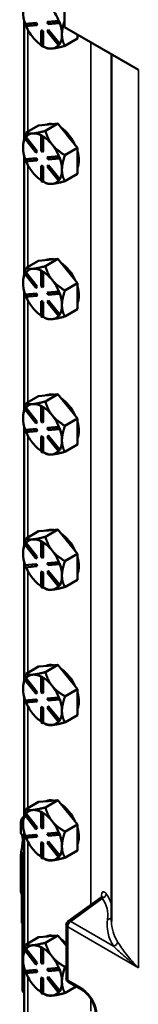
# Model space of a CAD drawing. Units: inches. Extents: x 1 to 182, y 1 to 140.
# Drawn here: x 160 to 162, y 105 to 118 of the extents above; entities that cross this region are included whole.
import ezdxf

# ---------------------------------------------------------------- set-up
doc = ezdxf.new("R2010")
doc.units = ezdxf.units.IN
doc.header["$LTSCALE"] = 8.333333
doc.header["$MEASUREMENT"] = 0
doc.layers.add('Visible (ANSI)', color=7, linetype='Continuous', lineweight=50)
doc.layers.add('Visible Narrow (ANSI)', color=7, linetype='Continuous', lineweight=35)

msp = doc.modelspace()

# ---------------------------------------------------------------- linework, layer by layer
at = {"layer": 'Visible (ANSI)'}
for p, q in [((160.621, 118.65), (160.621, 117.868)), ((160.092, 117.963), (160.092, 116.405)), ((160.101, 117.906), (160.248, 117.919)), ((160.108, 117.91), (160.101, 117.906)), ((160.111, 117.88), (160.101, 117.906)), ((160.254, 117.923), (160.108, 117.91)), ((160.108, 117.91), (160.108, 117.91)), ((160.258, 117.893), (160.111, 117.88)), ((160.254, 117.923), (160.248, 117.919)), ((160.248, 117.919), (160.258, 117.893)), ((160.265, 117.897), (160.254, 117.923)), ((160.265, 117.897), (160.258, 117.893)), ((160.394, 117.932), (160.541, 117.945)), ((160.401, 117.936), (160.394, 117.932)), ((160.405, 117.906), (160.394, 117.932)), ((160.548, 117.949), (160.401, 117.936)), ((160.551, 117.919), (160.405, 117.906)), ((160.548, 117.949), (160.541, 117.945)), ((160.541, 117.945), (160.551, 117.919)), ((160.548, 117.949), (160.548, 117.949)), ((160.553, 117.936), (160.548, 117.949)), ((160.558, 117.923), (160.551, 117.919)), ((160.558, 117.923), (160.553, 117.936)), ((160.323, 117.824), (160.316, 117.821)), ((160.316, 117.625), (160.316, 117.821)), ((160.316, 117.821), (160.336, 117.809)), ((160.343, 117.813), (160.323, 117.824)), ((160.343, 117.813), (160.336, 117.809)), ((160.336, 117.809), (160.336, 117.613)), ((160.343, 117.617), (160.343, 117.813)), ((160.394, 117.814), (160.405, 117.828)), ((160.541, 117.631), (160.394, 117.814)), ((160.411, 117.832), (160.405, 117.828)), ((160.405, 117.828), (160.551, 117.646)), ((160.558, 117.65), (160.411, 117.832)), ((160.621, 117.868), (161.585, 117.311)), ((160.789, 117.717), (160.789, 117.771)), ((160.336, 117.613), (160.316, 117.625)), ((160.343, 117.617), (160.336, 117.613)), ((160.343, 117.617), (160.343, 117.617)), ((160.343, 117.617), (160.372, 117.6)), ((160.551, 117.646), (160.541, 117.631)), ((160.548, 117.635), (160.541, 117.631)), ((160.548, 117.635), (160.553, 117.643)), ((160.558, 117.65), (160.551, 117.646)), ((160.553, 117.643), (160.558, 117.65)), ((160.558, 117.65), (160.558, 117.65)), ((160.626, 117.623), (160.789, 117.717)), ((161.234, 106.232), (161.234, 117.514)), ((160.118, 116.495), (160.281, 116.588)), ((160.281, 116.588), (160.405, 116.6)), ((160.372, 116.517), (160.535, 116.611)), ((160.405, 116.6), (160.41, 116.6)), ((160.41, 116.6), (160.535, 116.611)), ((160.535, 116.611), (160.659, 116.456)), ((160.208, 116.483), (160.203, 116.483)), ((160.101, 116.418), (160.111, 116.433)), ((160.248, 116.236), (160.101, 116.418)), ((160.118, 116.437), (160.111, 116.433)), ((160.111, 116.433), (160.258, 116.25)), ((160.265, 116.254), (160.118, 116.437)), ((160.118, 116.437), (160.118, 116.437)), ((160.323, 116.455), (160.316, 116.451)), ((160.316, 116.451), (160.336, 116.439)), ((160.316, 116.256), (160.316, 116.451)), ((160.333, 116.449), (160.323, 116.455)), ((160.343, 116.443), (160.333, 116.449)), ((160.343, 116.443), (160.336, 116.439)), ((160.336, 116.439), (160.336, 116.244)), ((160.343, 116.248), (160.343, 116.443)), ((160.343, 116.443), (160.343, 116.443)), ((160.462, 116.334), (160.458, 116.34)), ((160.659, 116.456), (160.664, 116.45)), ((160.664, 116.45), (160.789, 116.295)), ((160.258, 116.25), (160.248, 116.236)), ((160.254, 116.24), (160.248, 116.236)), ((160.254, 116.24), (160.265, 116.254)), ((160.265, 116.254), (160.258, 116.25)), ((160.336, 116.244), (160.316, 116.256)), ((160.343, 116.248), (160.336, 116.244)), ((160.789, 116.295), (160.626, 116.201)), ((160.789, 116.126), (160.789, 116.295)), ((160.092, 116.202), (160.092, 114.645)), ((160.101, 116.145), (160.248, 116.158)), ((160.108, 116.149), (160.101, 116.145)), ((160.111, 116.119), (160.101, 116.145)), ((160.254, 116.162), (160.108, 116.149)), ((160.108, 116.149), (160.108, 116.149)), ((160.258, 116.132), (160.111, 116.119)), ((160.254, 116.162), (160.248, 116.158)), ((160.248, 116.158), (160.258, 116.132)), ((160.265, 116.136), (160.254, 116.162)), ((160.265, 116.136), (160.258, 116.132)), ((160.394, 116.172), (160.541, 116.185)), ((160.401, 116.175), (160.394, 116.172)), ((160.405, 116.145), (160.394, 116.172)), ((160.548, 116.189), (160.401, 116.175)), ((160.551, 116.158), (160.405, 116.145)), ((160.548, 116.189), (160.541, 116.185)), ((160.541, 116.185), (160.551, 116.158)), ((160.548, 116.189), (160.548, 116.189)), ((160.553, 116.175), (160.548, 116.189)), ((160.558, 116.162), (160.551, 116.158)), ((160.558, 116.162), (160.553, 116.175)), ((160.789, 115.956), (160.789, 116.126)), ((160.323, 116.064), (160.316, 116.06)), ((160.316, 115.864), (160.316, 116.06)), ((160.316, 116.06), (160.336, 116.048)), ((160.343, 116.052), (160.323, 116.064)), ((160.343, 116.052), (160.336, 116.048)), ((160.336, 116.048), (160.336, 115.853)), ((160.343, 115.857), (160.343, 116.052)), ((160.394, 116.053), (160.405, 116.068)), ((160.541, 115.871), (160.394, 116.053)), ((160.411, 116.072), (160.405, 116.068)), ((160.405, 116.068), (160.551, 115.885)), ((160.558, 115.889), (160.411, 116.072)), ((160.626, 115.862), (160.789, 115.956)), ((160.336, 115.853), (160.316, 115.864)), ((160.343, 115.857), (160.336, 115.853)), ((160.343, 115.857), (160.343, 115.857)), ((160.343, 115.857), (160.372, 115.84)), ((160.551, 115.885), (160.541, 115.871)), ((160.548, 115.875), (160.541, 115.871)), ((160.548, 115.875), (160.553, 115.882)), ((160.558, 115.889), (160.551, 115.885)), ((160.553, 115.882), (160.558, 115.889)), ((160.558, 115.889), (160.558, 115.889)), ((160.118, 114.734), (160.281, 114.828)), ((160.281, 114.828), (160.405, 114.839)), ((160.372, 114.757), (160.535, 114.851)), ((160.405, 114.839), (160.41, 114.839)), ((160.41, 114.839), (160.535, 114.851)), ((160.535, 114.851), (160.659, 114.696)), ((160.101, 114.658), (160.111, 114.672)), ((160.118, 114.676), (160.111, 114.672)), ((160.111, 114.672), (160.258, 114.49)), ((160.265, 114.494), (160.118, 114.676)), ((160.118, 114.676), (160.118, 114.676)), ((160.208, 114.723), (160.203, 114.722)), ((160.323, 114.695), (160.316, 114.691)), ((160.316, 114.691), (160.336, 114.679)), ((160.316, 114.495), (160.316, 114.691)), ((160.333, 114.689), (160.323, 114.695)), ((160.343, 114.683), (160.333, 114.689)), ((160.343, 114.683), (160.336, 114.679)), ((160.336, 114.679), (160.336, 114.483)), ((160.343, 114.487), (160.343, 114.683)), ((160.343, 114.683), (160.343, 114.683)), ((160.659, 114.696), (160.664, 114.69)), ((160.664, 114.69), (160.789, 114.534)), ((160.248, 114.475), (160.101, 114.658)), ((160.462, 114.573), (160.458, 114.579)), ((160.092, 114.441), (160.092, 112.884)), ((160.258, 114.49), (160.248, 114.475)), ((160.254, 114.479), (160.248, 114.475)), ((160.254, 114.479), (160.265, 114.494)), ((160.265, 114.494), (160.258, 114.49)), ((160.336, 114.483), (160.316, 114.495)), ((160.343, 114.487), (160.336, 114.483)), ((160.394, 114.411), (160.541, 114.424)), ((160.401, 114.415), (160.394, 114.411)), ((160.405, 114.385), (160.394, 114.411)), ((160.548, 114.428), (160.401, 114.415)), ((160.548, 114.428), (160.541, 114.424)), ((160.541, 114.424), (160.551, 114.398)), ((160.548, 114.428), (160.548, 114.428)), ((160.553, 114.415), (160.548, 114.428)), ((160.558, 114.402), (160.553, 114.415)), ((160.789, 114.534), (160.626, 114.441)), ((160.789, 114.365), (160.789, 114.534)), ((160.101, 114.385), (160.248, 114.398)), ((160.108, 114.389), (160.101, 114.385)), ((160.111, 114.359), (160.101, 114.385)), ((160.254, 114.402), (160.108, 114.389)), ((160.108, 114.389), (160.108, 114.389)), ((160.258, 114.372), (160.111, 114.359)), ((160.254, 114.402), (160.248, 114.398)), ((160.248, 114.398), (160.258, 114.372)), ((160.265, 114.376), (160.254, 114.402)), ((160.265, 114.376), (160.258, 114.372)), ((160.323, 114.303), (160.316, 114.299)), ((160.316, 114.104), (160.316, 114.299)), ((160.316, 114.299), (160.336, 114.288)), ((160.343, 114.292), (160.323, 114.303)), ((160.343, 114.292), (160.336, 114.288)), ((160.336, 114.288), (160.336, 114.092)), ((160.343, 114.096), (160.343, 114.292)), ((160.394, 114.293), (160.405, 114.307)), ((160.541, 114.11), (160.394, 114.293)), ((160.551, 114.398), (160.405, 114.385)), ((160.411, 114.311), (160.405, 114.307)), ((160.405, 114.307), (160.551, 114.125)), ((160.558, 114.129), (160.411, 114.311)), ((160.558, 114.402), (160.551, 114.398)), ((160.789, 114.196), (160.789, 114.365)), ((160.626, 114.102), (160.789, 114.196)), ((160.336, 114.092), (160.316, 114.104)), ((160.343, 114.096), (160.336, 114.092)), ((160.343, 114.096), (160.343, 114.096)), ((160.343, 114.096), (160.372, 114.079)), ((160.551, 114.125), (160.541, 114.11)), ((160.548, 114.114), (160.541, 114.11)), ((160.548, 114.114), (160.553, 114.121)), ((160.558, 114.129), (160.551, 114.125)), ((160.553, 114.121), (160.558, 114.129)), ((160.558, 114.129), (160.558, 114.129)), ((160.118, 112.973), (160.281, 113.067)), ((160.281, 113.067), (160.405, 113.078)), ((160.372, 112.996), (160.535, 113.09)), ((160.405, 113.078), (160.41, 113.079)), ((160.41, 113.079), (160.535, 113.09)), ((160.535, 113.09), (160.659, 112.935)), ((160.101, 112.897), (160.111, 112.912)), ((160.248, 112.715), (160.101, 112.897)), ((160.118, 112.916), (160.111, 112.912)), ((160.111, 112.912), (160.258, 112.729)), ((160.118, 112.915), (160.118, 112.916)), ((160.265, 112.733), (160.118, 112.915)), ((160.208, 112.962), (160.203, 112.962)), ((160.323, 112.934), (160.316, 112.93)), ((160.316, 112.93), (160.336, 112.918)), ((160.316, 112.734), (160.316, 112.93)), ((160.333, 112.928), (160.323, 112.934)), ((160.343, 112.922), (160.333, 112.928)), ((160.343, 112.922), (160.336, 112.918)), ((160.336, 112.918), (160.336, 112.723)), ((160.343, 112.727), (160.343, 112.922)), ((160.343, 112.922), (160.343, 112.922)), ((160.659, 112.935), (160.664, 112.929)), ((160.664, 112.929), (160.789, 112.774)), ((160.462, 112.812), (160.458, 112.818)), ((160.789, 112.774), (160.626, 112.68)), ((160.789, 112.605), (160.789, 112.774)), ((160.092, 112.681), (160.092, 111.124)), ((160.101, 112.624), (160.248, 112.637)), ((160.108, 112.628), (160.101, 112.624)), ((160.111, 112.598), (160.101, 112.624)), ((160.254, 112.641), (160.108, 112.628)), ((160.108, 112.628), (160.108, 112.628)), ((160.258, 112.729), (160.248, 112.715)), ((160.254, 112.719), (160.248, 112.715)), ((160.254, 112.641), (160.248, 112.637)), ((160.248, 112.637), (160.258, 112.611)), ((160.254, 112.719), (160.265, 112.733)), ((160.265, 112.615), (160.254, 112.641)), ((160.265, 112.733), (160.258, 112.729)), ((160.265, 112.615), (160.258, 112.611)), ((160.336, 112.723), (160.316, 112.734)), ((160.343, 112.727), (160.336, 112.723)), ((160.394, 112.65), (160.541, 112.663)), ((160.401, 112.654), (160.394, 112.65)), ((160.405, 112.624), (160.394, 112.65)), ((160.548, 112.667), (160.401, 112.654)), ((160.551, 112.637), (160.405, 112.624)), ((160.548, 112.667), (160.541, 112.663)), ((160.541, 112.663), (160.551, 112.637)), ((160.548, 112.667), (160.548, 112.667)), ((160.553, 112.654), (160.548, 112.667)), ((160.558, 112.641), (160.551, 112.637)), ((160.558, 112.641), (160.553, 112.654)), ((160.258, 112.611), (160.111, 112.598)), ((160.323, 112.543), (160.316, 112.539)), ((160.316, 112.343), (160.316, 112.539)), ((160.316, 112.539), (160.336, 112.527)), ((160.343, 112.531), (160.323, 112.543)), ((160.343, 112.531), (160.336, 112.527)), ((160.336, 112.527), (160.336, 112.331)), ((160.343, 112.336), (160.343, 112.531)), ((160.394, 112.532), (160.405, 112.547)), ((160.541, 112.35), (160.394, 112.532)), ((160.411, 112.551), (160.405, 112.547)), ((160.405, 112.547), (160.551, 112.364)), ((160.558, 112.368), (160.411, 112.551)), ((160.789, 112.435), (160.789, 112.605)), ((160.551, 112.364), (160.541, 112.35)), ((160.548, 112.354), (160.553, 112.361)), ((160.558, 112.368), (160.551, 112.364)), ((160.553, 112.361), (160.558, 112.368)), ((160.558, 112.368), (160.558, 112.368)), ((160.626, 112.341), (160.789, 112.435)), ((160.336, 112.331), (160.316, 112.343)), ((160.343, 112.335), (160.336, 112.331)), ((160.343, 112.335), (160.343, 112.336)), ((160.343, 112.335), (160.372, 112.319)), ((160.548, 112.354), (160.541, 112.35)), ((160.118, 111.213), (160.281, 111.307)), ((160.281, 111.307), (160.405, 111.318)), ((160.372, 111.236), (160.535, 111.329)), ((160.405, 111.318), (160.41, 111.318)), ((160.41, 111.318), (160.535, 111.329)), ((160.535, 111.329), (160.659, 111.174)), ((160.101, 111.137), (160.111, 111.151)), ((160.248, 110.954), (160.101, 111.137)), ((160.118, 111.155), (160.111, 111.151)), ((160.111, 111.151), (160.258, 110.969)), ((160.265, 110.973), (160.118, 111.155)), ((160.118, 111.155), (160.118, 111.155)), ((160.208, 111.202), (160.203, 111.201)), ((160.323, 111.173), (160.316, 111.169)), ((160.316, 111.169), (160.336, 111.158)), ((160.316, 110.974), (160.316, 111.169)), ((160.333, 111.168), (160.323, 111.173)), ((160.343, 111.162), (160.333, 111.168)), ((160.343, 111.162), (160.336, 111.158)), ((160.336, 111.158), (160.336, 110.962)), ((160.343, 111.161), (160.343, 111.162)), ((160.343, 110.966), (160.343, 111.161)), ((160.659, 111.174), (160.664, 111.168)), ((160.664, 111.168), (160.789, 111.013)), ((160.258, 110.969), (160.248, 110.954)), ((160.254, 110.958), (160.248, 110.954)), ((160.254, 110.958), (160.265, 110.973)), ((160.265, 110.973), (160.258, 110.969)), ((160.336, 110.962), (160.316, 110.974)), ((160.343, 110.966), (160.336, 110.962)), ((160.462, 111.052), (160.458, 111.058)), ((160.789, 111.013), (160.626, 110.919)), ((160.789, 110.844), (160.789, 111.013)), ((160.092, 110.92), (160.092, 109.363)), ((160.101, 110.864), (160.248, 110.877)), ((160.108, 110.868), (160.101, 110.864)), ((160.111, 110.837), (160.101, 110.864)), ((160.254, 110.881), (160.108, 110.868)), ((160.108, 110.868), (160.108, 110.868)), ((160.258, 110.851), (160.111, 110.837)), ((160.254, 110.881), (160.248, 110.877)), ((160.248, 110.877), (160.258, 110.851)), ((160.265, 110.854), (160.254, 110.881)), ((160.265, 110.854), (160.258, 110.851)), ((160.394, 110.89), (160.541, 110.903)), ((160.401, 110.894), (160.394, 110.89)), ((160.405, 110.864), (160.394, 110.89)), ((160.548, 110.907), (160.401, 110.894)), ((160.551, 110.877), (160.405, 110.864)), ((160.548, 110.907), (160.541, 110.903)), ((160.541, 110.903), (160.551, 110.877)), ((160.548, 110.907), (160.548, 110.907)), ((160.553, 110.894), (160.548, 110.907)), ((160.558, 110.881), (160.551, 110.877)), ((160.558, 110.881), (160.553, 110.894)), ((160.789, 110.675), (160.789, 110.844)), ((160.323, 110.782), (160.316, 110.778)), ((160.316, 110.583), (160.316, 110.778)), ((160.316, 110.778), (160.336, 110.766)), ((160.343, 110.77), (160.323, 110.782)), ((160.343, 110.77), (160.336, 110.766)), ((160.336, 110.766), (160.336, 110.571)), ((160.343, 110.575), (160.343, 110.77)), ((160.394, 110.772), (160.405, 110.786)), ((160.541, 110.589), (160.394, 110.772)), ((160.411, 110.79), (160.405, 110.786)), ((160.405, 110.786), (160.551, 110.604)), ((160.558, 110.608), (160.411, 110.79)), ((160.336, 110.571), (160.316, 110.583)), ((160.343, 110.575), (160.336, 110.571)), ((160.343, 110.575), (160.343, 110.575)), ((160.343, 110.575), (160.372, 110.558)), ((160.551, 110.604), (160.541, 110.589)), ((160.548, 110.593), (160.541, 110.589)), ((160.548, 110.593), (160.553, 110.6)), ((160.558, 110.608), (160.551, 110.604)), ((160.553, 110.6), (160.558, 110.608)), ((160.558, 110.608), (160.558, 110.608)), ((160.626, 110.581), (160.789, 110.675)), ((160.118, 109.452), (160.281, 109.546)), ((160.281, 109.546), (160.405, 109.557)), ((160.372, 109.475), (160.535, 109.569)), ((160.405, 109.557), (160.41, 109.558)), ((160.41, 109.558), (160.535, 109.569)), ((160.535, 109.569), (160.659, 109.414)), ((160.208, 109.441), (160.203, 109.441)), ((160.323, 109.413), (160.316, 109.409)), ((160.333, 109.407), (160.323, 109.413)), ((160.659, 109.414), (160.664, 109.408)), ((160.101, 109.376), (160.111, 109.391)), ((160.248, 109.194), (160.101, 109.376)), ((160.118, 109.395), (160.111, 109.391)), ((160.111, 109.391), (160.258, 109.208)), ((160.118, 109.394), (160.118, 109.395)), ((160.265, 109.212), (160.118, 109.394)), ((160.316, 109.409), (160.336, 109.397)), ((160.316, 109.213), (160.316, 109.409)), ((160.343, 109.401), (160.333, 109.407)), ((160.343, 109.401), (160.336, 109.397)), ((160.336, 109.397), (160.336, 109.202)), ((160.343, 109.205), (160.343, 109.401)), ((160.343, 109.401), (160.343, 109.401)), ((160.462, 109.291), (160.458, 109.297)), ((160.664, 109.408), (160.789, 109.253)), ((160.092, 109.16), (160.092, 107.603)), ((160.258, 109.208), (160.248, 109.194)), ((160.254, 109.198), (160.248, 109.194)), ((160.254, 109.198), (160.265, 109.212)), ((160.265, 109.212), (160.258, 109.208)), ((160.336, 109.202), (160.316, 109.213)), ((160.343, 109.205), (160.336, 109.202)), ((160.789, 109.253), (160.626, 109.159)), ((160.789, 109.083), (160.789, 109.253)), ((160.101, 109.103), (160.248, 109.116)), ((160.108, 109.107), (160.101, 109.103)), ((160.111, 109.077), (160.101, 109.103)), ((160.254, 109.12), (160.108, 109.107)), ((160.108, 109.107), (160.108, 109.107)), ((160.258, 109.09), (160.111, 109.077)), ((160.254, 109.12), (160.248, 109.116)), ((160.248, 109.116), (160.258, 109.09)), ((160.265, 109.094), (160.254, 109.12)), ((160.265, 109.094), (160.258, 109.09)), ((160.394, 109.129), (160.541, 109.142)), ((160.401, 109.133), (160.394, 109.129)), ((160.405, 109.103), (160.394, 109.129)), ((160.548, 109.146), (160.401, 109.133)), ((160.551, 109.116), (160.405, 109.103)), ((160.411, 109.029), (160.405, 109.026)), ((160.558, 108.847), (160.411, 109.029)), ((160.548, 109.146), (160.541, 109.142)), ((160.541, 109.142), (160.551, 109.116)), ((160.548, 109.146), (160.548, 109.146)), ((160.553, 109.133), (160.548, 109.146)), ((160.558, 109.12), (160.551, 109.116)), ((160.558, 109.12), (160.553, 109.133)), ((160.789, 108.914), (160.789, 109.083)), ((160.323, 109.022), (160.316, 109.018)), ((160.316, 108.822), (160.316, 109.018)), ((160.316, 109.018), (160.336, 109.006)), ((160.343, 109.01), (160.323, 109.022)), ((160.343, 109.01), (160.336, 109.006)), ((160.336, 109.006), (160.336, 108.81)), ((160.343, 108.814), (160.343, 109.01)), ((160.394, 109.011), (160.405, 109.026)), ((160.541, 108.829), (160.394, 109.011)), ((160.405, 109.026), (160.551, 108.843)), ((160.626, 108.82), (160.789, 108.914)), ((160.336, 108.81), (160.316, 108.822)), ((160.343, 108.814), (160.336, 108.81)), ((160.343, 108.814), (160.343, 108.814)), ((160.343, 108.814), (160.372, 108.797)), ((160.551, 108.843), (160.541, 108.829)), ((160.548, 108.833), (160.541, 108.829)), ((160.548, 108.833), (160.553, 108.84)), ((160.558, 108.847), (160.551, 108.843)), ((160.553, 108.84), (160.558, 108.847)), ((160.558, 108.847), (160.558, 108.847)), ((160.118, 107.692), (160.281, 107.786)), ((160.281, 107.786), (160.405, 107.797)), ((160.372, 107.714), (160.535, 107.808)), ((160.405, 107.797), (160.41, 107.797)), ((160.41, 107.797), (160.535, 107.808)), ((160.535, 107.808), (160.659, 107.653)), ((160.101, 107.616), (160.111, 107.63)), ((160.118, 107.634), (160.111, 107.63)), ((160.111, 107.63), (160.258, 107.448)), ((160.265, 107.451), (160.118, 107.634)), ((160.118, 107.634), (160.118, 107.634)), ((160.208, 107.681), (160.203, 107.68)), ((160.323, 107.652), (160.316, 107.648)), ((160.316, 107.648), (160.336, 107.637)), ((160.316, 107.453), (160.316, 107.648)), ((160.333, 107.646), (160.323, 107.652)), ((160.343, 107.641), (160.333, 107.646)), ((160.343, 107.641), (160.336, 107.637)), ((160.336, 107.637), (160.336, 107.441)), ((160.343, 107.64), (160.343, 107.641)), ((160.343, 107.445), (160.343, 107.64)), ((160.659, 107.653), (160.664, 107.647)), ((160.664, 107.647), (160.789, 107.492)), ((160.049, 107.512), (160.049, 107.387)), ((160.248, 107.433), (160.101, 107.616)), ((160.462, 107.531), (160.458, 107.537)), ((160.789, 107.492), (160.626, 107.398)), ((160.789, 107.323), (160.789, 107.492)), ((160.092, 107.399), (160.092, 105.842)), ((160.258, 107.448), (160.248, 107.433)), ((160.254, 107.437), (160.248, 107.433)), ((160.254, 107.437), (160.265, 107.451)), ((160.265, 107.451), (160.258, 107.448)), ((160.336, 107.441), (160.316, 107.453)), ((160.343, 107.445), (160.336, 107.441)), ((160.394, 107.369), (160.541, 107.382)), ((160.401, 107.373), (160.394, 107.369)), ((160.405, 107.342), (160.394, 107.369)), ((160.548, 107.386), (160.401, 107.373)), ((160.548, 107.386), (160.541, 107.382)), ((160.541, 107.382), (160.551, 107.356)), ((160.548, 107.386), (160.548, 107.386)), ((160.553, 107.373), (160.548, 107.386)), ((160.558, 107.36), (160.553, 107.373)), ((160.101, 107.342), (160.248, 107.356)), ((160.108, 107.346), (160.101, 107.342)), ((160.111, 107.316), (160.101, 107.342)), ((160.254, 107.359), (160.108, 107.346)), ((160.108, 107.346), (160.108, 107.346)), ((160.258, 107.329), (160.111, 107.316)), ((160.254, 107.359), (160.248, 107.356)), ((160.248, 107.356), (160.258, 107.329)), ((160.265, 107.333), (160.254, 107.359)), ((160.265, 107.333), (160.258, 107.329)), ((160.323, 107.261), (160.316, 107.257)), ((160.316, 107.061), (160.316, 107.257)), ((160.316, 107.257), (160.336, 107.245)), ((160.343, 107.249), (160.323, 107.261)), ((160.343, 107.249), (160.336, 107.245)), ((160.336, 107.245), (160.336, 107.05)), ((160.343, 107.054), (160.343, 107.249)), ((160.394, 107.251), (160.405, 107.265)), ((160.541, 107.068), (160.394, 107.251)), ((160.551, 107.356), (160.405, 107.342)), ((160.411, 107.269), (160.405, 107.265)), ((160.405, 107.265), (160.551, 107.082)), ((160.558, 107.087), (160.411, 107.269)), ((160.558, 107.36), (160.551, 107.356)), ((160.789, 107.153), (160.789, 107.323)), ((160.092, 107.121), (160.071, 107.109)), ((160.626, 107.06), (160.789, 107.153)), ((160.049, 107.05), (160.049, 106.632)), ((160.062, 107.096), (160.062, 106.216)), ((160.071, 107.084), (160.092, 107.072)), ((160.336, 107.05), (160.316, 107.061)), ((160.343, 107.054), (160.336, 107.05)), ((160.343, 107.054), (160.343, 107.054)), ((160.343, 107.054), (160.372, 107.037)), ((160.551, 107.082), (160.541, 107.068)), ((160.548, 107.072), (160.541, 107.068)), ((160.548, 107.072), (160.553, 107.079)), ((160.558, 107.086), (160.551, 107.082)), ((160.553, 107.079), (160.558, 107.086)), ((160.558, 107.086), (160.558, 107.087)), ((161.103, 106.547), (160.669, 106.233)), ((160.071, 106.204), (160.071, 105.324)), ((160.645, 106.184), (160.645, 105.492)), ((160.118, 105.931), (160.281, 106.025)), ((160.281, 106.025), (160.405, 106.036)), ((160.372, 105.954), (160.535, 106.048)), ((160.405, 106.036), (160.41, 106.037)), ((160.41, 106.037), (160.535, 106.048)), ((160.535, 106.048), (160.645, 105.911)), ((160.101, 105.855), (160.111, 105.869)), ((160.248, 105.672), (160.101, 105.855)), ((160.118, 105.873), (160.111, 105.869)), ((160.111, 105.869), (160.258, 105.687)), ((160.265, 105.691), (160.118, 105.873)), ((160.118, 105.873), (160.118, 105.873)), ((160.208, 105.92), (160.203, 105.92)), ((160.323, 105.892), (160.316, 105.888)), ((160.316, 105.888), (160.336, 105.876)), ((160.316, 105.692), (160.316, 105.888)), ((160.333, 105.886), (160.323, 105.892)), ((160.343, 105.88), (160.333, 105.886)), ((160.343, 105.88), (160.336, 105.876)), ((160.336, 105.876), (160.336, 105.68)), ((160.343, 105.684), (160.343, 105.88)), ((160.343, 105.88), (160.343, 105.88)), ((160.462, 105.77), (160.458, 105.776)), ((160.092, 105.639), (160.092, 104.851)), ((160.101, 105.582), (160.248, 105.595)), ((160.108, 105.586), (160.101, 105.582)), ((160.111, 105.556), (160.101, 105.582)), ((160.254, 105.599), (160.108, 105.586)), ((160.108, 105.586), (160.108, 105.586)), ((160.258, 105.569), (160.111, 105.556)), ((160.258, 105.687), (160.248, 105.672)), ((160.254, 105.676), (160.248, 105.672)), ((160.254, 105.599), (160.248, 105.595)), ((160.248, 105.595), (160.258, 105.569)), ((160.254, 105.676), (160.265, 105.691)), ((160.265, 105.573), (160.254, 105.599)), ((160.265, 105.691), (160.258, 105.687)), ((160.265, 105.573), (160.258, 105.569)), ((160.336, 105.68), (160.316, 105.692)), ((160.343, 105.684), (160.336, 105.68)), ((160.394, 105.608), (160.541, 105.621)), ((160.401, 105.612), (160.394, 105.608)), ((160.405, 105.582), (160.394, 105.608)), ((160.548, 105.625), (160.401, 105.612)), ((160.551, 105.595), (160.405, 105.582)), ((160.548, 105.625), (160.541, 105.621)), ((160.541, 105.621), (160.551, 105.595)), ((160.548, 105.625), (160.548, 105.625)), ((160.553, 105.612), (160.548, 105.625)), ((160.558, 105.599), (160.551, 105.595)), ((160.558, 105.599), (160.553, 105.612)), ((160.645, 105.648), (160.626, 105.638)), ((160.323, 105.5), (160.316, 105.497)), ((160.316, 105.301), (160.316, 105.497)), ((160.316, 105.497), (160.336, 105.485)), ((160.343, 105.489), (160.323, 105.5)), ((160.343, 105.489), (160.336, 105.485)), ((160.336, 105.485), (160.336, 105.289)), ((160.343, 105.293), (160.343, 105.489)), ((160.394, 105.49), (160.405, 105.504)), ((160.541, 105.307), (160.394, 105.49)), ((160.411, 105.508), (160.405, 105.504)), ((160.405, 105.504), (160.551, 105.322)), ((160.558, 105.326), (160.411, 105.508)), ((160.071, 105.323), (160.092, 105.311)), ((160.551, 105.322), (160.541, 105.307)), ((160.548, 105.311), (160.553, 105.319)), ((160.558, 105.326), (160.551, 105.322)), ((160.553, 105.319), (160.558, 105.326)), ((160.558, 105.326), (160.558, 105.326)), ((160.626, 105.299), (160.772, 105.383)), ((160.674, 105.44), (160.849, 105.339)), ((160.336, 105.289), (160.316, 105.301)), ((160.343, 105.293), (160.336, 105.289)), ((160.343, 105.293), (160.343, 105.293)), ((160.343, 105.293), (160.372, 105.276)), ((160.548, 105.311), (160.541, 105.307))]:
    msp.add_line(p, q, dxfattribs=at)
for centre, start, end in [((160.704, 106.184), 125.8974, 180), ((160.704, 105.492), 180, 240)]:
    msp.add_arc(centre, 0.0599, start, end, dxfattribs=at)
for centre, major_axis, start_param, end_param in [((160.333, 117.916), (-0.18, 0.311), 0.785398, 1.268986), ((160.333, 117.916), (0.18, -0.311), 1.349008, 1.821763), ((160.333, 117.916), (-0.18, 0.311), 1.358778, 1.832596), ((160.333, 117.916), (0.18, -0.311), 0.785398, 1.268769), ((160.333, 117.916), (0.18, -0.311), 0.30181, 0.785398), ((160.333, 117.916), (-0.18, 0.311), 1.832596, 2.289478), ((160.333, 117.916), (0.18, -0.311), 5.537798, 6.021386), ((160.333, 117.916), (0.18, -0.311), 6.021386, 6.501432), ((160.552, 116.282), (-0.18, 0.311), 5.799752, 6.24302), ((160.535, 116.272), (-0.18, 0.311), 6.010554, 6.032218), ((160.333, 116.156), (-0.18, 0.311), 6.032218, 6.504974), ((160.333, 116.156), (-0.18, 0.311), 5.538633, 6.010554), ((160.552, 116.282), (0.18, -0.311), 1.402373, 2.262818), ((160.333, 116.156), (-0.18, 0.311), 0.338301, 0.785398), ((160.333, 116.156), (0.18, -0.311), 1.843428, 2.316184), ((160.333, 116.156), (0.18, -0.311), 1.349008, 1.821763), ((160.535, 116.272), (0.18, -0.311), 1.821764, 1.843428), ((160.333, 116.156), (-0.18, 0.311), 0.785398, 1.268986), ((160.552, 116.282), (0.18, -0.311), 0.41819, 1.152606), ((160.333, 116.156), (-0.18, 0.311), 1.358778, 1.832596), ((160.333, 116.156), (0.18, -0.311), 0.785398, 1.268769), ((160.333, 116.156), (-0.18, 0.311), 1.832596, 2.289478), ((160.333, 116.156), (0.18, -0.311), 0.30181, 0.785398), ((160.333, 116.156), (0.18, -0.311), 5.537798, 6.021386), ((160.333, 116.156), (0.18, -0.311), 6.021386, 6.501432), ((160.552, 114.522), (-0.18, 0.311), 5.799752, 6.24302), ((160.535, 114.512), (-0.18, 0.311), 6.010554, 6.032218), ((160.552, 114.522), (0.18, -0.311), 1.402373, 2.262818), ((160.333, 114.395), (-0.18, 0.311), 6.032218, 6.504974), ((160.333, 114.395), (-0.18, 0.311), 5.538633, 6.010554), ((160.333, 114.395), (0.18, -0.311), 1.843428, 2.316184), ((160.535, 114.512), (0.18, -0.311), 1.821764, 1.843428), ((160.333, 114.395), (-0.18, 0.311), 0.338301, 0.785398), ((160.333, 114.395), (-0.18, 0.311), 0.785398, 1.268986), ((160.333, 114.395), (0.18, -0.311), 1.349008, 1.821763), ((160.552, 114.522), (0.18, -0.311), 0.41819, 1.152606), ((160.333, 114.395), (-0.18, 0.311), 1.358778, 1.832596), ((160.333, 114.395), (0.18, -0.311), 0.785398, 1.268769), ((160.333, 114.395), (-0.18, 0.311), 1.832596, 2.289478), ((160.333, 114.395), (0.18, -0.311), 0.30181, 0.785398), ((160.333, 114.395), (0.18, -0.311), 5.537798, 6.021386), ((160.333, 114.395), (0.18, -0.311), 6.021386, 6.501432), ((160.552, 112.761), (-0.18, 0.311), 5.799752, 6.24302), ((160.535, 112.751), (-0.18, 0.311), 6.010554, 6.032218), ((160.552, 112.761), (0.18, -0.311), 1.402373, 2.262818), ((160.333, 112.635), (-0.18, 0.311), 0.338301, 0.785398), ((160.333, 112.635), (-0.18, 0.311), 6.032218, 6.504974), ((160.333, 112.635), (-0.18, 0.311), 5.538633, 6.010554), ((160.333, 112.635), (0.18, -0.311), 1.843428, 2.316184), ((160.535, 112.751), (0.18, -0.311), 1.821764, 1.843428), ((160.333, 112.635), (-0.18, 0.311), 0.785398, 1.268986), ((160.333, 112.635), (0.18, -0.311), 1.349008, 1.821763), ((160.333, 112.635), (0.18, -0.311), 0.785398, 1.268769), ((160.552, 112.761), (0.18, -0.311), 0.41819, 1.152606), ((160.333, 112.635), (-0.18, 0.311), 1.358778, 1.832596), ((160.333, 112.635), (0.18, -0.311), 0.30181, 0.785398), ((160.333, 112.635), (-0.18, 0.311), 1.832596, 2.289478), ((160.333, 112.635), (0.18, -0.311), 5.537798, 6.021386), ((160.333, 112.635), (0.18, -0.311), 6.021386, 6.501432), ((160.552, 111), (-0.18, 0.311), 5.799752, 6.24302), ((160.535, 110.991), (-0.18, 0.311), 6.010554, 6.032218), ((160.552, 111), (0.18, -0.311), 1.402373, 2.262818), ((160.333, 110.874), (-0.18, 0.311), 0.338301, 0.785398), ((160.333, 110.874), (-0.18, 0.311), 6.032218, 6.504974), ((160.333, 110.874), (-0.18, 0.311), 5.538633, 6.010554), ((160.333, 110.874), (0.18, -0.311), 1.843428, 2.316184), ((160.535, 110.991), (0.18, -0.311), 1.821764, 1.843428), ((160.333, 110.874), (-0.18, 0.311), 0.785398, 1.268986), ((160.333, 110.874), (0.18, -0.311), 1.349008, 1.821763), ((160.552, 111), (0.18, -0.311), 0.41819, 1.152606), ((160.333, 110.874), (-0.18, 0.311), 1.358778, 1.832596), ((160.333, 110.874), (0.18, -0.311), 0.785398, 1.268769), ((160.333, 110.874), (-0.18, 0.311), 1.832596, 2.289478), ((160.333, 110.874), (0.18, -0.311), 0.30181, 0.785398), ((160.333, 110.874), (0.18, -0.311), 5.537798, 6.021386), ((160.333, 110.874), (0.18, -0.311), 6.021386, 6.501432), ((160.552, 109.24), (-0.18, 0.311), 5.799752, 6.24302), ((160.535, 109.23), (-0.18, 0.311), 6.010554, 6.032218), ((160.333, 109.114), (-0.18, 0.311), 6.032218, 6.504974), ((160.333, 109.114), (-0.18, 0.311), 5.538633, 6.010554), ((160.552, 109.24), (0.18, -0.311), 1.402373, 2.262818), ((160.535, 109.23), (0.18, -0.311), 1.821764, 1.843428), ((160.333, 109.114), (-0.18, 0.311), 0.338301, 0.785398), ((160.333, 109.114), (0.18, -0.311), 1.843428, 2.316184), ((160.333, 109.114), (0.18, -0.311), 1.349008, 1.821763), ((160.333, 109.114), (-0.18, 0.311), 0.785398, 1.268986), ((160.552, 109.24), (0.18, -0.311), 0.41819, 1.152606), ((160.333, 109.114), (-0.18, 0.311), 1.358778, 1.832596), ((160.333, 109.114), (0.18, -0.311), 0.785398, 1.268769), ((160.333, 109.114), (-0.18, 0.311), 1.832596, 2.289478), ((160.333, 109.114), (0.18, -0.311), 0.30181, 0.785398), ((160.333, 109.114), (0.18, -0.311), 5.537798, 6.021386), ((160.333, 109.114), (0.18, -0.311), 6.021386, 6.501432), ((160.552, 107.479), (-0.18, 0.311), 5.799752, 6.24302), ((160.535, 107.47), (-0.18, 0.311), 6.010554, 6.032218), ((160.552, 107.479), (0.18, -0.311), 1.402373, 2.262818), ((160.333, 107.353), (-0.18, 0.311), 6.032218, 6.504974), ((160.333, 107.353), (-0.18, 0.311), 5.538633, 6.010554), ((160.333, 107.353), (0.18, -0.311), 1.843428, 2.316184), ((160.535, 107.47), (0.18, -0.311), 1.821764, 1.843428), ((160.346, 107.512), (-0.297, 0), 5.739891, 6.785143), ((160.333, 107.353), (-0.18, 0.311), 0.338301, 0.785398), ((160.333, 107.353), (-0.18, 0.311), 0.785398, 1.268986), ((160.333, 107.353), (0.18, -0.311), 1.349008, 1.821763), ((160.552, 107.479), (0.18, -0.311), 0.41819, 1.152606), ((160.333, 107.353), (-0.18, 0.311), 1.358778, 1.832596), ((160.333, 107.353), (0.18, -0.311), 0.785398, 1.268769), ((160.092, 107.096), (-0.0299, 0), 5.497787, 7.068583), ((160.333, 107.353), (-0.18, 0.311), 1.832596, 2.289478), ((160.333, 107.353), (0.18, -0.311), 0.30181, 0.785398), ((160.333, 107.353), (0.18, -0.311), 5.537798, 6.021386), ((160.333, 107.353), (0.18, -0.311), 6.021386, 6.501432), ((160.346, 106.632), (-0.297, 0), 0, 0.301012), ((160.092, 106.216), (-0.0299, 0), 0, 0.777398), ((160.552, 105.719), (-0.18, 0.311), 5.799752, 6.24302), ((160.535, 105.709), (-0.18, 0.311), 6.010554, 6.032218), ((160.552, 105.719), (0.18, -0.311), 1.982298, 2.262818), ((160.333, 105.592), (-0.18, 0.311), 0.338301, 0.785398), ((160.333, 105.592), (-0.18, 0.311), 6.032218, 6.504974), ((160.333, 105.592), (-0.18, 0.311), 5.538633, 6.010554), ((160.333, 105.592), (0.18, -0.311), 1.843428, 2.316184), ((160.333, 105.592), (-0.18, 0.311), 0.785398, 1.268986), ((160.333, 105.592), (0.18, -0.311), 1.349008, 1.821763), ((160.333, 105.592), (0.18, -0.311), 0.785398, 1.268769), ((160.333, 105.592), (-0.18, 0.311), 1.358778, 1.832596), ((160.333, 105.592), (0.18, -0.311), 0.30181, 0.785398), ((160.092, 105.336), (0.0299, 0), 3.918991, 3.926991), ((160.333, 105.592), (-0.18, 0.311), 1.832596, 2.289478), ((160.333, 105.592), (0.18, -0.311), 5.537798, 6.021386), ((160.333, 105.592), (0.18, -0.311), 6.021386, 6.501432)]:
    msp.add_ellipse(centre, major_axis=major_axis, ratio=0.57735, start_param=start_param, end_param=end_param, dxfattribs=at)
for points, weights in [([(160.587, 117.77), (160.587, 117.843), (160.621, 117.947)], [1.44982677127, 1.44982677123, 1.35836362052]), ([(160.626, 117.623), (160.587, 117.691), (160.587, 117.77)], [1.34573389248, 1.44982677121, 1.44982677125]), ([(160.46, 117.589), (160.519, 117.594), (160.626, 117.623)], [1.44982677129, 1.44982677125, 1.3457338925]), ([(160.372, 117.6), (160.401, 117.584), (160.46, 117.589)], [1.34573389246, 1.4498267712, 1.44982677123]), ([(160.118, 116.495), (160.079, 116.381), (160.079, 116.303)], [1.34575504669, 1.4498267712, 1.44982677123]), ([(160.203, 116.483), (160.146, 116.478), (160.118, 116.495)], [1.44983996636, 1.44777813008, 1.34576446124]), ([(160.372, 116.517), (160.267, 116.489), (160.208, 116.483)], [1.34578561867, 1.44777834384, 1.44983996629]), ([(160.458, 116.34), (160.4, 116.412), (160.372, 116.517)], [1.44983996631, 1.44777834385, 1.34578561867]), ([(160.626, 116.201), (160.521, 116.262), (160.462, 116.334)], [1.34576446124, 1.44777813007, 1.44983996635]), ([(160.587, 116.009), (160.587, 116.088), (160.626, 116.201)], [1.44982677127, 1.44982677123, 1.34575504671]), ([(160.626, 115.862), (160.587, 115.93), (160.587, 116.009)], [1.34573389248, 1.44982677121, 1.44982677125]), ([(160.372, 115.84), (160.401, 115.823), (160.46, 115.828)], [1.34573389246, 1.4498267712, 1.44982677123]), ([(160.46, 115.828), (160.519, 115.834), (160.626, 115.862)], [1.44982677129, 1.44982677125, 1.3457338925]), ([(160.118, 114.734), (160.079, 114.621), (160.079, 114.542)], [1.34575504669, 1.4498267712, 1.44982677123]), ([(160.203, 114.722), (160.146, 114.718), (160.118, 114.734)], [1.44983996636, 1.44777813008, 1.34576446124]), ([(160.372, 114.757), (160.267, 114.728), (160.208, 114.723)], [1.34578561867, 1.44777834384, 1.44983996629]), ([(160.458, 114.579), (160.4, 114.651), (160.372, 114.757)], [1.44983996631, 1.44777834385, 1.34578561867]), ([(160.626, 114.441), (160.521, 114.501), (160.462, 114.573)], [1.34576446124, 1.44777813007, 1.44983996635]), ([(160.587, 114.249), (160.587, 114.327), (160.626, 114.441)], [1.44982677127, 1.44982677123, 1.34575504671]), ([(160.626, 114.102), (160.587, 114.17), (160.587, 114.249)], [1.34573389248, 1.44982677121, 1.44982677125]), ([(160.372, 114.079), (160.401, 114.062), (160.46, 114.068)], [1.34573389246, 1.4498267712, 1.44982677123]), ([(160.46, 114.068), (160.519, 114.073), (160.626, 114.102)], [1.44982677129, 1.44982677125, 1.3457338925]), ([(160.118, 112.973), (160.079, 112.86), (160.079, 112.781)], [1.34575504669, 1.4498267712, 1.44982677123]), ([(160.203, 112.962), (160.146, 112.957), (160.118, 112.973)], [1.44983996636, 1.44777813008, 1.34576446124]), ([(160.372, 112.996), (160.267, 112.968), (160.208, 112.962)], [1.34578561867, 1.44777834384, 1.44983996629]), ([(160.458, 112.818), (160.4, 112.891), (160.372, 112.996)], [1.44983996631, 1.44777834385, 1.34578561867]), ([(160.626, 112.68), (160.521, 112.741), (160.462, 112.812)], [1.34576446124, 1.44777813007, 1.44983996635]), ([(160.587, 112.488), (160.587, 112.567), (160.626, 112.68)], [1.44982677127, 1.44982677123, 1.34575504671]), ([(160.626, 112.341), (160.587, 112.409), (160.587, 112.488)], [1.34573389248, 1.44982677121, 1.44982677125]), ([(160.372, 112.319), (160.401, 112.302), (160.46, 112.307)], [1.34573389246, 1.4498267712, 1.44982677123]), ([(160.46, 112.307), (160.519, 112.312), (160.626, 112.341)], [1.44982677129, 1.44982677125, 1.3457338925]), ([(160.118, 111.213), (160.079, 111.099), (160.079, 111.021)], [1.34575504669, 1.4498267712, 1.44982677123]), ([(160.203, 111.201), (160.146, 111.197), (160.118, 111.213)], [1.44983996636, 1.44777813008, 1.34576446124]), ([(160.372, 111.236), (160.267, 111.207), (160.208, 111.202)], [1.34578561867, 1.44777834384, 1.44983996629]), ([(160.458, 111.058), (160.4, 111.13), (160.372, 111.236)], [1.44983996631, 1.44777834385, 1.34578561867]), ([(160.626, 110.919), (160.521, 110.98), (160.462, 111.052)], [1.34576446124, 1.44777813007, 1.44983996635]), ([(160.587, 110.727), (160.587, 110.806), (160.626, 110.919)], [1.44982677127, 1.44982677123, 1.34575504671]), ([(160.626, 110.581), (160.587, 110.649), (160.587, 110.727)], [1.34573389248, 1.44982677121, 1.44982677125]), ([(160.46, 110.547), (160.519, 110.552), (160.626, 110.581)], [1.44982677129, 1.44982677125, 1.3457338925]), ([(160.372, 110.558), (160.401, 110.541), (160.46, 110.547)], [1.34573389246, 1.4498267712, 1.44982677123]), ([(160.118, 109.452), (160.079, 109.339), (160.079, 109.26)], [1.34575504669, 1.4498267712, 1.44982677123]), ([(160.203, 109.441), (160.146, 109.436), (160.118, 109.452)], [1.44983996636, 1.44777813008, 1.34576446124]), ([(160.372, 109.475), (160.267, 109.447), (160.208, 109.441)], [1.34578561867, 1.44777834384, 1.44983996629]), ([(160.458, 109.297), (160.4, 109.37), (160.372, 109.475)], [1.44983996631, 1.44777834385, 1.34578561867]), ([(160.626, 109.159), (160.521, 109.22), (160.462, 109.291)], [1.34576446124, 1.44777813007, 1.44983996635]), ([(160.587, 108.967), (160.587, 109.045), (160.626, 109.159)], [1.44982677127, 1.44982677123, 1.34575504671]), ([(160.626, 108.82), (160.587, 108.888), (160.587, 108.967)], [1.34573389248, 1.44982677121, 1.44982677125]), ([(160.372, 108.797), (160.401, 108.781), (160.46, 108.786)], [1.34573389246, 1.4498267712, 1.44982677123]), ([(160.46, 108.786), (160.519, 108.791), (160.626, 108.82)], [1.44982677129, 1.44982677125, 1.3457338925]), ([(160.118, 107.692), (160.079, 107.578), (160.079, 107.5)], [1.34575504669, 1.4498267712, 1.44982677123]), ([(160.203, 107.68), (160.146, 107.675), (160.118, 107.692)], [1.44983996636, 1.44777813008, 1.34576446124]), ([(160.372, 107.714), (160.267, 107.686), (160.208, 107.681)], [1.34578561867, 1.44777834384, 1.44983996629]), ([(160.458, 107.537), (160.4, 107.609), (160.372, 107.714)], [1.44983996631, 1.44777834385, 1.34578561867]), ([(160.626, 107.398), (160.521, 107.459), (160.462, 107.531)], [1.34576446124, 1.44777813007, 1.44983996635]), ([(160.587, 107.206), (160.587, 107.285), (160.626, 107.398)], [1.44982677127, 1.44982677123, 1.34575504671]), ([(160.626, 107.06), (160.587, 107.128), (160.587, 107.206)], [1.34573389248, 1.44982677121, 1.44982677125]), ([(160.372, 107.037), (160.401, 107.02), (160.46, 107.025)], [1.34573389246, 1.4498267712, 1.44982677123]), ([(160.46, 107.025), (160.519, 107.031), (160.626, 107.06)], [1.44982677129, 1.44982677125, 1.3457338925]), ([(160.372, 105.954), (160.267, 105.926), (160.208, 105.92)], [1.34578561867, 1.44777834384, 1.44983996629]), ([(160.458, 105.776), (160.4, 105.848), (160.372, 105.954)], [1.44983996631, 1.44777834385, 1.34578561867]), ([(160.118, 105.931), (160.079, 105.818), (160.079, 105.739)], [1.34575504669, 1.4498267712, 1.44982677123]), ([(160.203, 105.92), (160.146, 105.915), (160.118, 105.931)], [1.44983996636, 1.44777813008, 1.34576446124]), ([(160.626, 105.638), (160.521, 105.699), (160.462, 105.77)], [1.34576446124, 1.44777813007, 1.44983996635]), ([(160.587, 105.446), (160.587, 105.524), (160.626, 105.638)], [1.44982677127, 1.44982677123, 1.34575504671]), ([(160.626, 105.299), (160.587, 105.367), (160.587, 105.446)], [1.34573389248, 1.44982677121, 1.44982677125]), ([(160.372, 105.276), (160.401, 105.26), (160.46, 105.265)], [1.34573389246, 1.4498267712, 1.44982677123]), ([(160.46, 105.265), (160.519, 105.27), (160.626, 105.299)], [1.44982677129, 1.44982677125, 1.3457338925])]:
    msp.add_rational_spline(points, weights, degree=2, dxfattribs=at)
for points, knots in [([(160.049, 107.387), (160.049, 107.387), (160.049, 107.386), (160.05, 107.379), (160.057, 107.365), (160.078, 107.342), (160.084, 107.336), (160.092, 107.329)], [4.4054901, 4.4054901, 4.4054901, 4.4054901, 4.4310254, 4.4310254, 4.7245477, 4.7245477, 4.834766, 4.834766, 4.834766, 4.834766]), ([(160.062, 106.976), (160.054, 106.996), (160.05, 107.018), (160.048, 107.055), (160.049, 107.07), (160.052, 107.102), (160.054, 107.118), (160.061, 107.16), (160.066, 107.188), (160.073, 107.242), (160.075, 107.268), (160.075, 107.311), (160.073, 107.332), (160.069, 107.35), (160.069, 107.351), (160.069, 107.352)], [2.877374, 2.877374, 2.877374, 2.877374, 3.096079, 3.096079, 3.218365, 3.218365, 3.34065, 3.34065, 3.552101, 3.552101, 3.763552, 3.763552, 3.975004, 3.975004, 3.991108, 3.991108, 3.991108, 3.991108]), ([(161.103, 106.547), (161.107, 106.549), (161.109, 106.552), (161.112, 106.556), (161.113, 106.557), (161.113, 106.558), (161.113, 106.558), (161.113, 106.558)], [0.2789645, 0.2789645, 0.2789645, 0.2789645, 0.3248785, 0.3248785, 0.3707926, 0.3707926, 0.3906528, 0.3906528, 0.3906528, 0.3906528]), ([(161, 104.949), (161.008, 104.955), (161.017, 104.967), (161.026, 105), (161.028, 105.015), (161.027, 105.051), (161.025, 105.071), (161.015, 105.114), (161.007, 105.137), (160.988, 105.182), (160.976, 105.204), (160.948, 105.247), (160.933, 105.267), (160.901, 105.301), (160.884, 105.315), (160.861, 105.331), (160.855, 105.335), (160.849, 105.339)], [5.55969, 5.55969, 5.55969, 5.55969, 6.018549, 6.018549, 6.30182, 6.30182, 6.580903, 6.580903, 6.867654, 6.867654, 7.159934, 7.159934, 7.453133, 7.453133, 7.742357, 7.742357, 7.853982, 7.853982, 7.853982, 7.853982])]:
    msp.add_open_spline(points, degree=3, knots=knots, dxfattribs=at)
at = {"layer": 'Visible Narrow (ANSI)'}
for p, q in [((160.143, 116.509), (160.143, 117.83)), ((160.962, 117.671), (160.962, 106.445)), ((161.585, 105.627), (161.585, 117.311)), ((160.143, 114.749), (160.143, 116.07)), ((160.143, 112.988), (160.143, 114.309)), ((160.143, 111.228), (160.143, 112.548)), ((160.143, 109.467), (160.143, 110.788)), ((160.143, 107.706), (160.143, 109.027)), ((160.143, 105.946), (160.143, 107.267)), ((160.071, 105.323), (160.071, 107.084)), ((160.701, 106.231), (161.114, 106.53)), ((161.103, 106.564), (161.103, 106.547)), ((161.261, 105.908), (160.701, 106.231)), ((160.662, 106.16), (161.585, 105.627)), ((160.662, 105.467), (160.662, 106.16)), ((160.143, 104.793), (160.143, 105.506)), ((160.837, 105.366), (160.662, 105.467)), ((160.962, 105.225), (160.962, 105.064))]:
    msp.add_line(p, q, dxfattribs=at)
for centre, major_axis, ratio, start_param, end_param in [((161.052, 106.546), (0.0599, 0), 0.57735, 0.218731, 0.547157), ((161.11, 106.577), (0.0489, 0.0346), 0.731072, 4.301363, 5.791117), ((160.288, 106.266), (0.897, 0.075), 0.625236, 6.138895, 6.63709), ((160.285, 106.312), (-0.957, -0.074), 0.622421, 3.231983, 3.499253), ((160.704, 106.184), (0.0299, 0.0519), 0.57735, 0.872665, 2.356194), ((160.704, 106.184), (-0.0351, 0.0485), 0.544589, 5.441508, 6.283185), ((162.435, 106.249), (1.256, 0.104), 0.625236, 2.997303, 3.454981), ((161.179, 106.305), (0.0593, -0.0087), 0.772412, 4.886928, 5.979026), ((162.432, 106.296), (-1.196, -0.105), 0.627467, 6.228184, 6.593517), ((160.704, 106.184), (-0.0599, 0), 0.57735, 0, 0.785398), ((161.257, 105.954), (-0.0507, -0.0319), 0.74154, 1.200658, 2.691791), ((160.704, 105.492), (-0.0599, 0), 0.57735, 0, 0.785398), ((160.704, 105.492), (-0.0299, -0.0519), 0.57735, 5.497787, 6.283185), ((160.837, 105.126), (0.147, -0.255), 0.57735, 0, 2.356194), ((160.879, 105.391), (-0.0299, -0.0519), 0.57735, 5.497787, 6.283185)]:
    msp.add_ellipse(centre, major_axis=major_axis, ratio=ratio, start_param=start_param, end_param=end_param, dxfattribs=at)
for points, knots in [([(161.165, 106.59), (161.157, 106.602), (161.148, 106.61), (161.134, 106.615), (161.128, 106.616), (161.124, 106.614), (161.12, 106.612), (161.116, 106.61), (161.108, 106.599), (161.105, 106.59), (161.103, 106.574), (161.103, 106.569), (161.103, 106.564)], [0, 0, 0, 0, 0.1565608, 0.1565608, 0.2542674, 0.2542674, 0.2542674, 0.3378681, 0.3378681, 0.4608563, 0.4608563, 0.5085348, 0.5085348, 0.5085348, 0.5085348]), ([(161.103, 106.547), (161.103, 106.547), (161.104, 106.547), (161.104, 106.547), (161.106, 106.548), (161.107, 106.547), (161.111, 106.543), (161.113, 106.537), (161.114, 106.53)], [-0.2789645, -0.2789645, -0.2789645, -0.2789645, -0.2542674, -0.2542674, -0.2542674, -0.1565608, -0.1565608, 0, 0, 0, 0]), ([(161.585, 105.627), (161.556, 105.655), (161.528, 105.683), (161.476, 105.741), (161.451, 105.771), (161.429, 105.8), (161.406, 105.829), (161.385, 105.858), (161.346, 105.915), (161.328, 105.942), (161.313, 105.967)], [-0.002701, -0.002701, -0.002701, -0.002701, 0.356278, 0.356278, 0.715258, 0.715258, 0.715258, 1.074237, 1.074237, 1.433216, 1.433216, 1.433216, 1.433216]), ([(161.261, 105.908), (161.283, 105.886), (161.307, 105.864), (161.358, 105.817), (161.384, 105.793), (161.411, 105.769), (161.438, 105.745), (161.466, 105.721), (161.524, 105.674), (161.554, 105.65), (161.585, 105.627)], [-1.433216, -1.433216, -1.433216, -1.433216, -1.074237, -1.074237, -0.715258, -0.715258, -0.715258, -0.356278, -0.356278, 0.002701, 0.002701, 0.002701, 0.002701])]:
    msp.add_open_spline(points, degree=3, knots=knots, dxfattribs=at)

doc.saveas('drawing.dxf')
